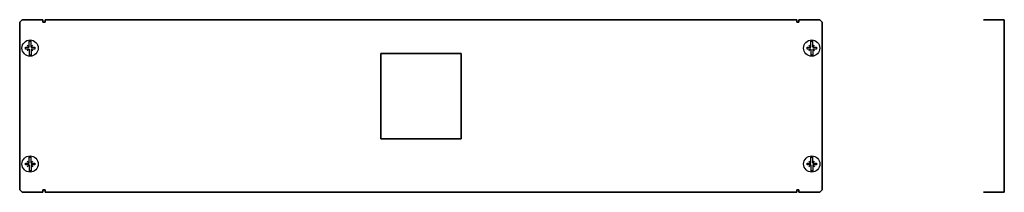
# Model space of a CAD drawing. Extents: x -136 to 714, y 74 to 223.
import ezdxf

# ---------------------------------------------------------------- set-up
doc = ezdxf.new("R2010")
doc.units = 0

msp = doc.modelspace()

# ---------------------------------------------------------------- linework, layer by layer
at = {"color": 7, "lineweight": 35}
for p, q in [((-136.5, 221), (-134.5, 223)), ((-134.5, 223), (-116.5, 223)), ((-116.5, 223), (-116.5, 221)), ((-114.5, 223), (-114.5, 221)), ((-114.5, 223), (534.5, 223)), ((534.5, 223), (534.5, 221)), ((536.5, 223), (536.5, 221)), ((536.5, 223), (554.5, 223)), ((554.5, 223), (556.5, 221)), ((697.82, 223), (695.82, 223)), ((697.82, 223), (712.62, 223)), ((712.62, 223), (713.82, 223)), ((713.82, 221), (713.82, 223)), ((-136.5, 221), (-136.5, 76)), ((-114.5, 221), (-116.5, 221)), ((536.5, 221), (534.5, 221)), ((556.5, 76), (556.5, 221)), ((713.82, 221), (713.82, 76)), ((175.25, 193.9), (244.75, 193.9)), ((175.25, 193.9), (175.25, 120.1)), ((244.75, 120.1), (244.75, 193.9)), ((244.75, 120.1), (175.25, 120.1)), ((-136.5, 76), (-134.5, 74)), ((-116.5, 74), (-134.5, 74)), ((-114.5, 76), (-116.5, 76)), ((-116.5, 76), (-116.5, 74)), ((-114.5, 76), (-114.5, 74)), ((534.5, 74), (-114.5, 74)), ((536.5, 76), (534.5, 76)), ((534.5, 76), (534.5, 74)), ((536.5, 76), (536.5, 74)), ((554.5, 74), (536.5, 74)), ((556.5, 76), (554.5, 74)), ((697.82, 74), (695.82, 74)), ((697.82, 74), (712.62, 74)), ((712.62, 74), (713.82, 74)), ((713.82, 76), (713.82, 74))]:
    msp.add_line(p, q, dxfattribs=at)
for p, q in [((-128.34, 199.31), (-128.34, 204.49)), ((-128.34, 204.49), (-126.69, 204.49)), ((-126.69, 199.31), (-126.69, 204.49)), ((546.67, 199.3), (546.67, 204.48)), ((546.67, 204.48), (548.32, 204.48)), ((548.32, 199.3), (548.32, 204.48)), ((-131.51, 197.66), (-131.51, 199.31)), ((-131.51, 199.31), (-128.34, 199.31)), ((-128.34, 197.66), (-131.51, 197.66)), ((-128.34, 199.31), (-129.99, 200.96)), ((-128.34, 197.66), (-129.99, 196.01)), ((-128.34, 197.66), (-128.34, 192.49)), ((-126.69, 199.31), (-125.04, 200.96)), ((-126.69, 199.31), (-123.51, 199.31)), ((-126.69, 197.66), (-126.69, 192.49)), ((-123.51, 197.66), (-126.69, 197.66)), ((-126.69, 197.66), (-125.04, 196.01)), ((-123.51, 199.31), (-123.51, 197.66)), ((543.49, 197.65), (543.49, 199.3)), ((543.49, 199.3), (546.67, 199.3)), ((546.67, 197.65), (543.49, 197.65)), ((546.67, 199.3), (545.02, 200.95)), ((546.67, 197.65), (545.02, 196)), ((546.67, 197.65), (546.67, 192.48)), ((548.32, 199.3), (549.97, 200.95)), ((548.32, 199.3), (551.49, 199.3)), ((548.32, 197.65), (548.32, 192.48)), ((551.49, 197.65), (548.32, 197.65)), ((548.32, 197.65), (549.97, 196)), ((551.49, 199.3), (551.49, 197.65)), ((-126.69, 192.49), (-128.34, 192.49)), ((-127.01, 192.49), (-127.51, 192.49)), ((548.32, 192.48), (546.67, 192.48)), ((547.99, 192.48), (547.49, 192.48)), ((-128.33, 99.26), (-128.33, 104.44)), ((-128.33, 104.44), (-126.68, 104.44)), ((-126.68, 99.26), (-126.68, 104.44)), ((546.7, 99.29), (546.7, 104.47)), ((546.7, 104.47), (548.35, 104.47)), ((548.35, 99.29), (548.35, 104.47)), ((-131.51, 97.61), (-131.51, 99.26)), ((-131.51, 99.26), (-128.33, 99.26)), ((-128.33, 97.61), (-131.51, 97.61)), ((-128.33, 99.26), (-129.98, 100.91)), ((-128.33, 97.61), (-129.98, 95.96)), ((-128.33, 97.61), (-128.33, 92.44)), ((-126.68, 99.26), (-125.03, 100.91)), ((-126.68, 99.26), (-123.51, 99.26)), ((-126.68, 97.61), (-126.68, 92.44)), ((-123.51, 97.61), (-126.68, 97.61)), ((-126.68, 97.61), (-125.03, 95.96)), ((-123.51, 99.26), (-123.51, 97.61)), ((543.52, 97.64), (543.52, 99.29)), ((543.52, 99.29), (546.7, 99.29)), ((546.7, 97.64), (543.52, 97.64)), ((546.7, 99.29), (545.05, 100.94)), ((546.7, 97.64), (545.05, 95.99)), ((546.7, 97.64), (546.7, 92.47)), ((548.35, 99.29), (550, 100.94)), ((548.35, 99.29), (551.52, 99.29)), ((548.35, 97.64), (548.35, 92.47)), ((551.52, 97.64), (548.35, 97.64)), ((548.35, 97.64), (550, 95.99)), ((551.52, 99.29), (551.52, 97.64)), ((-126.68, 92.44), (-128.33, 92.44)), ((-127.01, 92.44), (-127.51, 92.44)), ((548.35, 92.47), (546.7, 92.47)), ((548.02, 92.47), (547.52, 92.47))]:
    msp.add_line(p, q)
for centre in [(-127.51, 198.49), (547.49, 198.48), (-127.51, 98.44), (547.52, 98.47)]:
    msp.add_circle(centre, 7)

doc.saveas('drawing.dxf')
